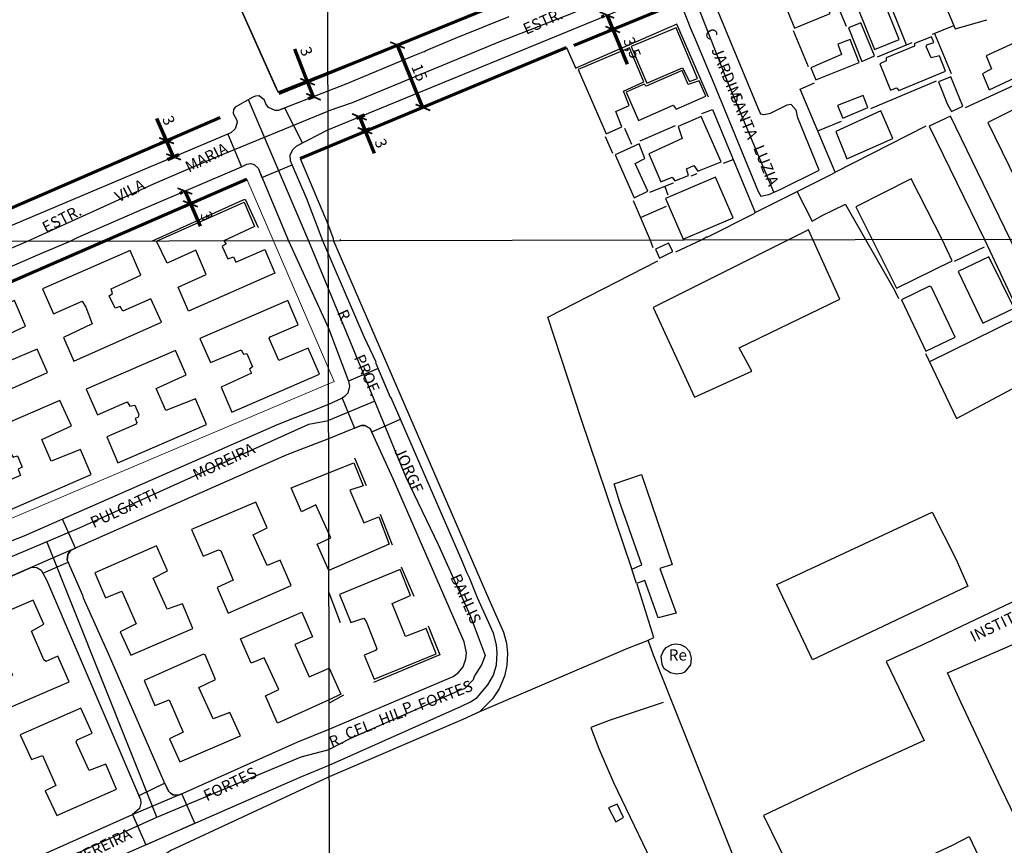
# Model space of a CAD drawing. Extents: x 175883 to 178336, y 1665781 to 1669149.
# Drawn here: x 177763 to 177982, y 1667487 to 1667671 of the extents above; entities that cross this region are included whole.
import ezdxf
from ezdxf.enums import TextEntityAlignment as Align

# ---------------------------------------------------------------- set-up
doc = ezdxf.new("R2010")
doc.units = 0
doc.header["$LTSCALE"] = 5
doc.header["$MEASUREMENT"] = 0
doc.header["$PDMODE"] = 2
doc.header["$PDSIZE"] = -1
doc.linetypes.add('DASHED2', pattern=[0.375, 0.25, -0.125])
doc.layers.get('0').update_dxf_attribs({"linetype": 'CONTINUOUS'})
doc.layers.get('DEFPOINTS').update_dxf_attribs({"linetype": 'CONTINUOUS'})
for name, color, linetype, lineweight in [('Linhas de Cota', 7, 'CONTINUOUS', 5), ('P-Lim_trac_viario', 1, 'CONTINUOUS', 20), ('Traçado Viario', 7, 'CONTINUOUS', 60)]:
    doc.layers.add(name, color=color, linetype=linetype, lineweight=lineweight)
for name, color, linetype in [('T-MFIO-EXI', 7, 'DASHED2'), ('V-EDIFICACAO', 2, 'CONTINUOUS'), ('V-EDIFICACAO_IDENTIFICADA', 6, 'CONTINUOUS'), ('V-LOTE', 1, 'CONTINUOUS'), ('V-NOME_DOS_LOGRADOUROS', 7, 'CONTINUOUS'), ('V-QUADRA', 6, 'CONTINUOUS'), ('V-REFERENCIA', 2, 'CONTINUOUS'), ('V-TESTADA', 141, 'CONTINUOUS'), ('V-VALETA', 6, 'CONTINUOUS')]:
    doc.layers.add(name, color=color, linetype=linetype)
for name, color, linetype, plot in [('V-CRUZAMENTO', 1, 'CONTINUOUS', False), ('V-EIXO_DE_LOGRADOURO', 3, 'CONTINUOUS', False), ('X-LIMITE_1000', 7, 'CONTINUOUS', False)]:
    doc.layers.add(name, color=color, linetype=linetype, plot=plot)
doc.styles.get("Standard").update_dxf_attribs({"font": 'ARIAL.TTF'})
doc.dimstyles.new('ISO-25', dxfattribs={"dimtxt": 2.5, "dimasz": 2.5, "dimexe": 1.25, "dimexo": 0.625, "dimtad": 1, "dimtxsty": 'Standard', "dimblk": 'ARCHTICK', "dimcen": 0, "dimadec": 0, "dimazin": 0, "dimtfac": 1, "dimtmove": 0, "dimatfit": 3, "dimldrblk": 'ARCHTICK', "dimfxl": 1, "dimarcsym": 0})

# ---------------------------------------------------------------- blocks, each defined once
blk = doc.blocks.new('_ArchTick')
at = {"color": 0, "const_width": 0.15}
blk.add_lwpolyline([(-0.5, -0.5), (0.5, 0.5)], dxfattribs=at)
blk = doc.blocks.new('*D196')
at = {"layer": 'DEFPOINTS', "color": 0}
for p in [(177893.66, 1667672.04), (177895, 1667668.81), (177895, 1667668.81)]:
    blk.add_point(p, dxfattribs=at)
at = {"layer": 'Linhas de Cota', "color": 0, "lineweight": -2}
for p, q in [((177893.08, 1667671.81), (177892.51, 1667671.57)), ((177893.66, 1667672.04), (177895, 1667668.81)), ((177894.42, 1667668.57), (177893.84, 1667668.33)), ((177895, 1667668.81), (177898.16, 1667661.12))]:
    blk.add_line(p, q, dxfattribs=at)
at = {"layer": 'Linhas de Cota', "color": 0, "lineweight": -2, "xscale": 2.5, "yscale": 2.5, "zscale": 2.5}
for p, rotation in [((177893.66, 1667672.04), 112.38176160475), ((177895, 1667668.81), 292.38176160475)]:
    blk.add_blockref('_ArchTick', p, dxfattribs=dict(at, rotation=rotation))
at = {"layer": 'Linhas de Cota', "color": 0, "insert": (177899.02, 1667664.62), "char_height": 2.5, "attachment_point": 5, "rotation": 292.3818}
blk.add_mtext('3,5', dxfattribs=at)
blk = doc.blocks.new('*D198')
at = {"layer": 'DEFPOINTS', "color": 0}
for p in [(177847.1, 1667665.33), (177847.1, 1667665.33), (177852.76, 1667651.47)]:
    blk.add_point(p, dxfattribs=at)
at = {"layer": 'Linhas de Cota', "color": 0, "lineweight": -2}
for p, q in [((177852.76, 1667651.47), (177847.1, 1667665.33)), ((177847.68, 1667665.57), (177848.26, 1667665.81)), ((177853.34, 1667651.71), (177853.91, 1667651.94))]:
    blk.add_line(p, q, dxfattribs=at)
at = {"layer": 'Linhas de Cota', "color": 0, "lineweight": -2, "xscale": 2.5, "yscale": 2.5, "zscale": 2.5}
for p, rotation in [((177847.1, 1667665.33), 112.1891593621657), ((177852.76, 1667651.47), 292.1891593621658)]:
    blk.add_blockref('_ArchTick', p, dxfattribs=dict(at, rotation=rotation))
at = {"layer": 'Linhas de Cota', "color": 0, "insert": (177851.69, 1667659.12), "char_height": 2.5, "attachment_point": 5, "rotation": 292.1892}
blk.add_mtext('15', dxfattribs=at)
blk = doc.blocks.new('*D200')
at = {"layer": 'DEFPOINTS', "color": 0}
for p in [(177837.41, 1667648.88), (177838.68, 1667645.8), (177839.89, 1667646.3)]:
    blk.add_point(p, dxfattribs=at)
at = {"layer": 'Linhas de Cota', "color": 0, "lineweight": -2}
for p, q in [((177837.99, 1667649.11), (177839.78, 1667649.85)), ((177838.62, 1667649.38), (177839.89, 1667646.3)), ((177839.26, 1667646.03), (177841.05, 1667646.77)), ((177839.89, 1667646.3), (177841.94, 1667641.32))]:
    blk.add_line(p, q, dxfattribs=at)
at = {"layer": 'Linhas de Cota', "color": 0, "lineweight": -2, "xscale": 2.5, "yscale": 2.5, "zscale": 2.5}
for p, rotation in [((177838.62, 1667649.38), 112.4002272104067), ((177839.89, 1667646.3), 292.4002272104067)]:
    blk.add_blockref('_ArchTick', p, dxfattribs=dict(at, rotation=rotation))
at = {"layer": 'Linhas de Cota', "color": 0, "insert": (177843.15, 1667643.38), "char_height": 2.5, "attachment_point": 5, "rotation": 292.4002}
blk.add_mtext('3', dxfattribs=at)
blk = doc.blocks.new('*D201')
at = {"layer": 'DEFPOINTS', "color": 0}
for p in [(177799.82, 1667632.86), (177801.05, 1667630.03), (177801.05, 1667630.03)]:
    blk.add_point(p, dxfattribs=at)
at = {"layer": 'Linhas de Cota', "color": 0, "lineweight": -2}
for p, q in [((177799.25, 1667632.61), (177798.68, 1667632.36)), ((177799.82, 1667632.86), (177801.05, 1667630.03)), ((177800.48, 1667629.78), (177799.91, 1667629.54)), ((177801.05, 1667630.03), (177803.2, 1667625.09))]:
    blk.add_line(p, q, dxfattribs=at)
at = {"layer": 'Linhas de Cota', "color": 0, "lineweight": -2, "xscale": 2.5, "yscale": 2.5, "zscale": 2.5}
for p, rotation in [((177799.82, 1667632.86), 113.4862053861529), ((177801.05, 1667630.03), 293.4862053861529)]:
    blk.add_blockref('_ArchTick', p, dxfattribs=dict(at, rotation=rotation))
at = {"layer": 'Linhas de Cota', "color": 0, "insert": (177804.37, 1667627.18), "char_height": 2.5, "attachment_point": 5, "rotation": 293.4862}
blk.add_mtext('3', dxfattribs=at)
blk = doc.blocks.new('*D205')
at = {"layer": 'DEFPOINTS', "color": 0}
for p in [(177793.8, 1667643.24), (177795.74, 1667644.08), (177795.36, 1667639.63)]:
    blk.add_point(p, dxfattribs=at)
at = {"layer": 'Linhas de Cota', "color": 0, "lineweight": -2}
for p, q in [((177795.74, 1667644.08), (177793.6, 1667649.02)), ((177794.37, 1667643.49), (177796.89, 1667644.58)), ((177797.31, 1667640.48), (177795.74, 1667644.08)), ((177795.94, 1667639.88), (177798.45, 1667640.98))]:
    blk.add_line(p, q, dxfattribs=at)
at = {"layer": 'Linhas de Cota', "color": 0, "lineweight": -2, "xscale": 2.5, "yscale": 2.5, "zscale": 2.5}
for p, rotation in [((177795.74, 1667644.08), 113.4862053867713), ((177797.31, 1667640.48), 293.4862053867712)]:
    blk.add_blockref('_ArchTick', p, dxfattribs=dict(at, rotation=rotation))
at = {"layer": 'Linhas de Cota', "color": 0, "insert": (177795.92, 1667648.46), "char_height": 2.5, "attachment_point": 5, "rotation": 293.4862}
blk.add_mtext('3', dxfattribs=at)
blk = doc.blocks.new('*D207')
at = {"layer": 'DEFPOINTS', "color": 0}
for p in [(177827.66, 1667657.4), (177828.42, 1667653.84), (177828.97, 1667654.06)]:
    blk.add_point(p, dxfattribs=at)
at = {"layer": 'Linhas de Cota', "color": 0, "lineweight": -2}
for p, q in [((177827.1, 1667657.18), (177824.24, 1667664.46)), ((177827.08, 1667657.17), (177825.94, 1667656.73)), ((177828.42, 1667653.84), (177827.1, 1667657.18)), ((177828.39, 1667653.83), (177827.26, 1667653.38))]:
    blk.add_line(p, q, dxfattribs=at)
at = {"layer": 'Linhas de Cota', "color": 0, "lineweight": -2, "xscale": 2.5, "yscale": 2.5, "zscale": 2.5}
for p, rotation in [((177827.1, 1667657.18), 111.4782657942092), ((177828.42, 1667653.84), 291.4782657942093)]:
    blk.add_blockref('_ArchTick', p, dxfattribs=dict(at, rotation=rotation))
at = {"layer": 'Linhas de Cota', "color": 0, "insert": (177826.54, 1667663.81), "char_height": 2.5, "attachment_point": 5, "rotation": 291.4783}
blk.add_mtext('3', dxfattribs=at)
blk = doc.blocks.new('2987.2KI_UPV')
at = {"layer": 'P-Lim_trac_viario'}
blk.add_lwpolyline([(177675.3142, 1667522.965), (177655.2962, 1667567.3674), (177729.9435, 1667599.8649), (177739.0469, 1667603.5019), (177813.6056, 1667635.4885), (177833.0336, 1667590.5482), (177758.8723, 1667559.1085), (177748.6875, 1667555.1259)], close=True, dxfattribs=at)
at = {"layer": 'Traçado Viario'}
for p, q in [((177886.3192, 1667665.2347), (178113.9527, 1667758.9737)), ((177972.3953, 1667716.4365), (177820.6926, 1667654.5613)), ((177825.49, 1667640.12), (177884.71, 1667664.77)), ((177563.4659, 1667543.1512), (177807.6277, 1667649.2459)), ((177567.7304, 1667528.6493), (177813.6056, 1667635.4885))]:
    blk.add_line(p, q, dxfattribs=at)
at = {"layer": 'V-CRUZAMENTO'}
for points in [[(177825.9975, 1667643.5774), (177822.0144, 1667651.3205), (177820.59, 1667650.76), (177819.86, 1667650.79), (177818.41, 1667651.43), (177817.82, 1667652.3), (177817.54, 1667653.09), (177816.33, 1667654.02), (177815.53, 1667653.96), (177814.96, 1667653.73), (177810.98, 1667651.56), (177810.6, 1667651), (177810.57, 1667650.13), (177811.36, 1667648.64), (177811.41, 1667648.09), (177810.98, 1667646.68), (177810, 1667645.81), (177809.3336, 1667645.5287), (177812.41, 1667638.24), (177813.6, 1667638.89), (177814.45, 1667639.01), (177815.26, 1667638.76), (177816.09, 1667637.93), (177816.9604, 1667635.8588), (177823.65, 1667638.67), (177823.3, 1667639.63), (177823.22, 1667640.88), (177823.82, 1667642.12), (177824.7, 1667642.91)], [(177845.7, 1667586.92), (177845.55, 1667586.99), (177842.8184, 1667593.4192), (177836.23, 1667590.62), (177836.46, 1667589.52), (177836.04, 1667587.94), (177835.33, 1667587.15), (177834.83, 1667586.81), (177837.5691, 1667580.1514), (177839, 1667580.74), (177839.81, 1667580.74), (177841.06, 1667580.04), (177841.3794, 1667579.3349), (177847.787, 1667582.1221)], [(177774.45, 1667553.05), (177775.4565, 1667553.4929), (177772.6277, 1667559.9316), (177764.02, 1667556.15), (177761.33, 1667555.1), (177760.31, 1667555), (177759.31, 1667555.28), (177758.47, 1667556.22), (177757.766, 1667557.7587), (177752.09, 1667555.28), (177752.54, 1667553.89), (177752.5, 1667552.51), (177752.33, 1667551.91), (177751.43, 1667550.61), (177750.81, 1667550.14), (177753.5214, 1667543.9049), (177765.79, 1667549.24), (177766.88, 1667549.17), (177767.88, 1667548.56), (177768.2227, 1667547.9312), (177773.8423, 1667550.3786), (177773.65, 1667550.82), (177773.8, 1667552.06)], [(177799.1601, 1667498.8605), (177798.78, 1667498.69), (177798.33, 1667498.56), (177797.24, 1667498.63), (177796.62, 1667498.99), (177796.18, 1667499.44), (177795.3492, 1667501.1625), (177789.5819, 1667498.3809), (177789.92, 1667497.59), (177790.01, 1667496.73), (177789.71, 1667495.6), (177788.19, 1667494.21), (177791.1239, 1667487.503), (177802.0396, 1667492.278)]]:
    blk.add_lwpolyline(points, close=True, dxfattribs=at)
at = {"layer": 'V-EDIFICACAO'}
for points in [[(177936.03, 1667680.25), (177935.61, 1667681), (177931.3, 1667679.26), (177935.43, 1667669.08), (177943.38, 1667672.36), (177939.62, 1667681.51), (177936.03, 1667680.25)], [(177949.48, 1667673.56), (177953.22, 1667664.35), (177958.71, 1667666.58), (177955.05, 1667675.7), (177949.48, 1667673.56)], [(177899.1, 1667665.01), (177902.56, 1667656.9), (177910.53, 1667660.26), (177912.07, 1667657.21), (177913.81, 1667657.93), (177909.08, 1667669.17), (177899.1, 1667665.01)], [(177950.14, 1667670.31), (177947.44, 1667669.18), (177950.37, 1667661.71), (177953.19, 1667662.95), (177950.14, 1667670.31)], [(177955.79, 1667662.47), (177955.83, 1667661.81), (177954.38, 1667661.14), (177956.77, 1667655.28), (177958.1, 1667655.83), (177958.65, 1667655.24), (177968.98, 1667659.56), (177967.66, 1667662.95), (177965.83, 1667662.48), (177964.73, 1667665.05), (177964.88, 1667665.41), (177966.37, 1667665.93), (177965.86, 1667667.2), (177962.1, 1667665.71), (177962.08, 1667665.12), (177955.79, 1667662.47)], [(177939.06, 1667660.3), (177940.18, 1667657.58), (177949.77, 1667661.46), (177947.77, 1667666.56), (177945.08, 1667665.52), (177945.9, 1667663.23), (177939.06, 1667660.3)], [(177978.06, 1667662.91), (177979.2, 1667660.08), (177977.21, 1667658.97), (177978.74, 1667655.41), (177989.63, 1667660.49), (177988.15, 1667664.26), (177986.33, 1667663.51), (177985.14, 1667666.18), (177978.06, 1667662.91)], [(177887.3, 1667659.89), (177893.53, 1667645.62), (177897, 1667647.12), (177895.65, 1667650.6), (177898.62, 1667651.93), (177897.35, 1667655.08), (177901.9, 1667657.18), (177898.68, 1667664.73), (177887.3, 1667659.89)], [(177902.44, 1667656.22), (177901.96, 1667656.64), (177898, 1667654.88), (177900.68, 1667648.55), (177908.44, 1667651.95), (177909.1, 1667651.11), (177915.66, 1667653.94), (177914.17, 1667657.4), (177911.79, 1667656.57), (177910.41, 1667659.7), (177902.44, 1667656.22)], [(177967.45, 1667657.17), (177969.41, 1667652.13), (177970.32, 1667650.56), (177972.89, 1667651.72), (177970.2, 1667658.27), (177967.45, 1667657.17)], [(177944.97, 1667651.91), (177946.19, 1667649.11), (177951.73, 1667651.44), (177950.65, 1667654.16), (177944.97, 1667651.91)], [(178003.3, 1667622.18), (177988.23, 1667653), (177978.45, 1667648.14), (177991.11, 1667622.16), (177997.68, 1667609.21), (178007.27, 1667614.23)], [(177909.53, 1667647.25), (177910.44, 1667644.55), (177903.02, 1667641.18), (177905.71, 1667634.93), (177908.21, 1667635.95), (177908.82, 1667635.14), (177911.81, 1667636.37), (177911.42, 1667637.81), (177913.05, 1667638.54), (177913.93, 1667637.27), (177919.11, 1667639.34), (177914.62, 1667649.48), (177909.53, 1667647.25)], [(177954.64, 1667650.71), (177944.58, 1667646.11), (177947.07, 1667640.06), (177957.3, 1667644.57), (177954.64, 1667650.71)], [(177983.42, 1667622.14), (177970.13, 1667649.53), (177965.36, 1667647.3), (177977.69, 1667622.13), (177984.68, 1667607.28), (177986.61, 1667602.92), (177991.22, 1667605.29)], [(177895.52, 1667640.91), (177899.76, 1667631.39), (177902.79, 1667632.85), (177899.95, 1667638.98), (177902.14, 1667640.11), (177900.86, 1667643.39), (177895.52, 1667640.91)], [(177906.72, 1667631.22), (177910.65, 1667622.19), (177921.75, 1667626.93), (177917.87, 1667635.97), (177906.72, 1667631.22)], [(177961.33, 1667635.6), (177949.03, 1667629.37), (177952.72, 1667622.08), (177958.07, 1667611.29), (177970.49, 1667617.36), (177968.29, 1667622.11)], [(177793.5, 1667621.76), (177813, 1667630.39), (177815.32, 1667625), (177808.48, 1667621.79), (177809.01, 1667621.16), (177808.09, 1667620.58), (177809.4, 1667617.82), (177810.66, 1667618.21), (177811.15, 1667617.05), (177817.6, 1667619.85), (177819.83, 1667614.62), (177800.63, 1667606.15), (177798.3, 1667611.48), (177804.56, 1667614.34), (177802.28, 1667619.71), (177795.88, 1667616.85)], [(177904.46, 1667619.95), (177905.42, 1667617.94), (177908.37, 1667619.44), (177907.41, 1667621.3), (177904.46, 1667619.95)], [(177768.13, 1667611.14), (177770.57, 1667605.57), (177776.94, 1667608.38), (177777.77, 1667607.04), (177779.22, 1667603.37), (177772.83, 1667600.3), (177775.1, 1667595.07), (177794.58, 1667603.71), (177792.26, 1667608.93), (177785.98, 1667606.17), (177785.4, 1667607.22), (177784.32, 1667606.81), (177782.98, 1667609.55), (177783.74, 1667610.09), (177783.41, 1667611.13), (177790.01, 1667614.19), (177787.67, 1667619.66), (177768.13, 1667611.14)], [(177978.61, 1667618.27), (177971.83, 1667614.98), (177977.3, 1667603.51), (177984.25, 1667606.84), (177978.61, 1667618.27)], [(177965.41, 1667611.75), (177959.18, 1667608.65), (177964.64, 1667597.25), (177971.14, 1667600.38), (177965.89, 1667611.5), (177965.41, 1667611.75)], [(177760.63, 1667595.03), (177760.05, 1667596.13), (177758.72, 1667595.6), (177757.54, 1667598.21), (177758.44, 1667598.85), (177758.1, 1667599.97), (177764.37, 1667602.85), (177761.89, 1667608.5), (177742.44, 1667600.22), (177744.99, 1667594.3), (177751.72, 1667597.28), (177753.99, 1667592.38), (177747.18, 1667589.36), (177749.6, 1667583.81), (177769.26, 1667592.5), (177766.94, 1667597.71), (177760.63, 1667595.03)], [(177814.6, 1667592.39), (177807.9, 1667589.27), (177810.29, 1667583.72), (177829.79, 1667592.19), (177827.27, 1667597.92), (177820.73, 1667595.2), (177818.53, 1667600.07), (177818.82, 1667600.44), (177825.01, 1667603.15), (177822.69, 1667608.54), (177803.17, 1667600.08), (177805.5, 1667594.73), (177812.36, 1667597.54), (177812.83, 1667596.57), (177813.57, 1667596.74), (177814.85, 1667593.77), (177814.22, 1667593.3), (177814.6, 1667592.39)], [(177777.82, 1667588.83), (177780.34, 1667583.08), (177787.01, 1667585.97), (177787.59, 1667585), (177788.65, 1667585.29), (177789.59, 1667583.22), (177789.42, 1667582.61), (177788.74, 1667582.33), (177789.16, 1667581.4), (177788.98, 1667581.03), (177782.43, 1667578.19), (177784.91, 1667572.46), (177804.65, 1667580.97), (177802.18, 1667586.69), (177795.55, 1667584.06), (177793.44, 1667588.98), (177800.08, 1667592.01), (177797.74, 1667597.44), (177777.82, 1667588.83)], [(177752.23, 1667577.74), (177754.7, 1667571.94), (177760.98, 1667574.71), (177761.6, 1667573.69), (177762.58, 1667573.97), (177763.63, 1667571.44), (177762.76, 1667571.04), (177763.22, 1667569.64), (177756.91, 1667566.94), (177759.36, 1667561.32), (177779, 1667569.83), (177776.56, 1667575.43), (177770.05, 1667572.8), (177768, 1667577.64), (177774.57, 1667580.64), (177771.99, 1667586.32), (177752.23, 1667577.74)], [(177832.25, 1667555.77), (177828.97, 1667563.07), (177825.77, 1667561.52), (177823.44, 1667566.89), (177837.42, 1667572.4), (177839.46, 1667567.32), (177836.5, 1667566.39), (177839.61, 1667559.08), (177842.92, 1667560.4), (177845.26, 1667554.33), (177831.84, 1667548.5), (177829.25, 1667554.36)], [(177801.29, 1667557.6), (177803.91, 1667551.66), (177807.27, 1667553.07), (177807.81, 1667552.84), (177810.58, 1667546.33), (177806.97, 1667544.71), (177809.45, 1667539.04), (177823.47, 1667545.15), (177821.04, 1667550.77), (177818.13, 1667549.58), (177814.99, 1667556.43), (177818.09, 1667557.98), (177815.62, 1667563.69), (177801.29, 1667557.6)], [(177792.76, 1667546.82), (177795.96, 1667548.41), (177793.49, 1667553.97), (177779.78, 1667547.97), (177782.17, 1667542.38), (177785.77, 1667543.86), (177788.99, 1667536.62), (177785.42, 1667534.84), (177787.76, 1667529.7), (177801.61, 1667535.63), (177799.3, 1667541.09), (177795.89, 1667539.9), (177792.76, 1667546.82)], [(177834.2, 1667543.17), (177836.76, 1667536.9), (177839.59, 1667537.88), (177840.16, 1667537.15), (177842.54, 1667531.14), (177842.18, 1667530.69), (177839.7, 1667529.67), (177841.93, 1667524.31), (177855.74, 1667529.95), (177853.51, 1667535.57), (177848.85, 1667533.85), (177845.91, 1667541.18), (177849.98, 1667542.91), (177847.67, 1667548.7), (177834.2, 1667543.17)], [(177752.39, 1667536.06), (177754.83, 1667530.64), (177758.32, 1667532.13), (177761.47, 1667525.18), (177757.98, 1667523.44), (177760.51, 1667517.88), (177774.1, 1667523.76), (177771.56, 1667529.46), (177768.92, 1667528.29), (177768.47, 1667528.61), (177765.66, 1667535), (177768.42, 1667536.54), (177766.07, 1667541.88), (177752.39, 1667536.06)], [(177831.9, 1667519.75), (177820.43, 1667514.54), (177817.71, 1667520.59), (177820.72, 1667522.04), (177817.47, 1667529.06), (177814.56, 1667527.85), (177812.18, 1667533.27), (177825.8, 1667539.23), (177828.18, 1667533.76), (177824.25, 1667532.07), (177827.45, 1667524.86), (177831.88, 1667526.79), (177834.47, 1667520.99)], [(177908.85, 1667532.2), (177910.07, 1667532.03), (177911.07, 1667531.5), (177912.02, 1667530.5), (177912.46, 1667528.93), (177912.25, 1667527.48), (177911.42, 1667526.41), (177910.93, 1667525.91), (177910.29, 1667525.58), (177909.09, 1667525.41), (177907.8, 1667525.74), (177906.42, 1667526.66), (177905.96, 1667527.57), (177905.79, 1667529.47), (177906.29, 1667530.59), (177906.85, 1667531.34), (177908.11, 1667532.04), (177908.85, 1667532.2)], [(177790.75, 1667524.05), (177793.14, 1667518.45), (177796.35, 1667519.7), (177799.44, 1667512.55), (177796.42, 1667511.05), (177798.69, 1667505.93), (177812.16, 1667511.74), (177809.84, 1667516.94), (177806.12, 1667515.49), (177802.91, 1667522.5), (177806.61, 1667524.27), (177804.31, 1667529.76), (177803.96, 1667529.86), (177790.75, 1667524.05)], [(177763.18, 1667511.95), (177765.68, 1667506.44), (177768.17, 1667507.36), (177771.11, 1667500.68), (177768.76, 1667499.49), (177771.31, 1667493.98), (177784.64, 1667499.88), (177782.2, 1667505.39), (177778.5, 1667504.01), (177775.6, 1667510.34), (177775.88, 1667510.83), (177779.18, 1667512.29), (177776.69, 1667517.87), (177763.18, 1667511.95)], [(177894.07, 1667495.73), (177895.7, 1667492.58), (177897.39, 1667493.58), (177895.97, 1667496.52), (177894.07, 1667495.73)]]:
    blk.add_lwpolyline(points, close=True, dxfattribs=at)
at = {"layer": 'V-EDIFICACAO_IDENTIFICADA'}
for points in [[(177938.52, 1667624.26), (177903.99, 1667606.95), (177913.2, 1667587.07), (177925.9, 1667592.85), (177923.13, 1667597.99), (177945.51, 1667608.83)], [(177895.29, 1667567.73), (177901.39, 1667569.82), (177908.17, 1667549.86), (177905.48, 1667548.9), (177909.09, 1667539.04), (177905.12, 1667538), (177902.15, 1667546.25), (177900.27, 1667545.61), (177899.22, 1667548.81), (177901.47, 1667549.78), (177896.5, 1667563.8), (177895.29, 1667567.73)]]:
    blk.add_lwpolyline(points, close=True, dxfattribs=at)
for points in [[(177938.94, 1667472.67), (177970.54, 1667487.43), (177974.25, 1667489.35), (177980.59, 1667476.05)], [(177990.82, 1667480.62), (177981.4, 1667500.1), (177972.38, 1667519.18), (177969.45, 1667525.75), (177986.21, 1667532.97)], [(177994.91, 1667546.7), (177964.39, 1667532.19), (177955.77, 1667528.26), (177964.23, 1667510.71), (177949.11, 1667503.82), (177928.5, 1667494.04), (177938.94, 1667472.67)]]:
    blk.add_lwpolyline(points, dxfattribs=at)
at = {"layer": 'V-EIXO_DE_LOGRADOURO'}
for points in [[(178121.32, 1667768.11), (178110.57, 1667765.44), (178071.89, 1667748.94), (178055.42, 1667742.73), (178006.01, 1667722.36), (177989.64, 1667715.28), (177956.1, 1667701.12), (177921.15, 1667687.44), (177886.09, 1667672.42), (177869.8, 1667666.04), (177837, 1667652.52), (177831.63, 1667650.67)], [(177930.79, 1667632.62), (177920.63, 1667656.9), (177912.16, 1667678.65)], [(177813.92, 1667653.21), (177827.28, 1667621.83)], [(177764.82, 1667621.7), (177793.21, 1667634.6), (177806.72, 1667640.38), (177831.63, 1667650.67)], [(177710.78, 1667626.49), (177733.2, 1667608.27), (177764.82, 1667621.7)], [(177827.28, 1667621.83), (177836.64, 1667599.18), (177848.95, 1667569.28), (177856.16, 1667554.25), (177863.29, 1667538.52), (177866.6, 1667529.57), (177865.78, 1667527.55), (177864.22, 1667525.05), (177863.91, 1667524.2), (177862.04, 1667522.17), (177861.03, 1667521.86), (177836.65, 1667511.12), (177831.92, 1667508.71)], [(177733.2, 1667608.27), (177751.09, 1667565.39), (177758.05, 1667550.3), (177776.53, 1667558.04), (177827.41, 1667581.06), (177831.77, 1667581.87)], [(177842.06, 1667586.15), (177831.77, 1667581.87)], [(177757.9, 1667550.62), (177672.8, 1667513.18), (177698.52, 1667456.21), (177708.46, 1667454.22), (177717.01, 1667458.99), (177793.56, 1667493.63), (177769.11, 1667554.93)], [(177825.66, 1667507.04), (177831.92, 1667508.71)], [(177793.56, 1667493.63), (177825.66, 1667507.04)]]:
    blk.add_lwpolyline(points, dxfattribs=at)
at = {"layer": 'V-LOTE'}
for points in [[(177796.89, 1667707.74), (177820.14, 1667655.7)], [(177960.31, 1667665.39), (177950.37, 1667690.24)], [(177939.72, 1667686.64), (177946.93, 1667669.51)], [(177965.95, 1667681.44), (177971.13, 1667668.97), (177978.23, 1667670.94)], [(177831.61, 1667659.33), (177875.48, 1667676.85)], [(177966.1, 1667667.74), (177970.82, 1667669.68)], [(177938.5, 1667660.52), (177935.21, 1667668.5)], [(177966.55, 1667667.93), (177970.23, 1667659.04)], [(177953.85, 1667662.7), (177961.59, 1667665.88)], [(177831.65, 1667642.9), (177884.71, 1667664.77)], [(177884.71, 1667664.77), (177886.79, 1667660.12)], [(177973.42, 1667651.45), (177998.83, 1667663.11)], [(177820.14, 1667655.7), (177820.48, 1667654.95), (177831.61, 1667659.33)], [(177936.68, 1667655.55), (177939.86, 1667656.92)], [(177952.37, 1667651.25), (177966.98, 1667657.41)], [(177944.48, 1667637.1), (177936.67, 1667655.56)], [(177914.83, 1667650.13), (177917.15, 1667651.04)], [(177917.15, 1667651.04), (177926.66, 1667628.07)], [(177901.11, 1667644.02), (177908.93, 1667647.42)], [(177940.62, 1667646.25), (177945.86, 1667648.44)], [(177944.48, 1667637.1), (177964.71, 1667647.35)], [(177897.59, 1667646.87), (177899.15, 1667643.33)], [(177893.33, 1667645), (177894.92, 1667641.3)], [(177831.65, 1667642.69), (177825.49, 1667640.12), (177831.68, 1667625.35)], [(177919.59, 1667639.1), (177921.78, 1667639.91)], [(177913.68, 1667636.74), (177912.39, 1667636.2)], [(177926.66, 1667628.07), (177943.29, 1667636.4)], [(177943.29, 1667636.4), (177944.39, 1667637)], [(177944.39, 1667637), (177944.48, 1667637.1)], [(177908.42, 1667634.64), (177903.13, 1667632.53)], [(177906.54, 1667633.89), (177907.23, 1667632.03)], [(177935.97, 1667632.72), (177939.37, 1667626.2), (177941.72, 1667627.49)], [(177899.5, 1667630.76), (177903.29, 1667621.98)], [(177941.72, 1667627.49), (177946.62, 1667629.91), (177946.78, 1667629.87), (177957.67, 1667610.84)], [(177901.14, 1667627.01), (177906.96, 1667629.5)], [(177914.76, 1667622.01), (177915.85, 1667622.67), (177916.1, 1667622.66), (177926.46, 1667627.88)], [(177926.46, 1667627.88), (177926.66, 1667628.07)], [(177831.68, 1667625.35), (177832.72, 1667622.56)], [(177832.86, 1667621.84), (177867.39, 1667542.08), (177870.67, 1667534.79), (177871.34, 1667532.3), (177871.61, 1667530.11), (177871.44, 1667527.35), (177870.9, 1667524.97), (177869.73, 1667522.21), (177868.27, 1667519.98), (177865.33, 1667517.07), (177861.64, 1667515.34), (177831.93, 1667502.6)], [(177832.72, 1667622.56), (177832.86, 1667621.84)], [(177834.27, 1667622.08), (177834.41, 1667621.85)], [(177903.29, 1667621.98), (177903.91, 1667620.29)], [(177909.01, 1667619.33), (177914.76, 1667622.01)], [(177977.61, 1667620.41), (177970.95, 1667617.22)], [(177899.21, 1667548.88), (177887.95, 1667582.24), (177880.51, 1667604.81), (177905.02, 1667617.38)], [(177957.67, 1667610.84), (177958.57, 1667608.97)], [(177985.16, 1667604.6), (177965.42, 1667594.88)], [(177964.53, 1667596.75), (177971.46, 1667582.27), (177990.81, 1667592.62)], [(177973.98, 1667544.98), (177939.42, 1667528.63), (177931.45, 1667545.35), (177966.07, 1667561.5), (177971.27, 1667551.07), (177973.98, 1667544.98)], [(177940.34, 1667438.42), (177904.02, 1667529.69), (177902.83, 1667533), (177904.14, 1667533.61), (177900.4, 1667545.45)], [(177902.83, 1667532.92), (177898.25, 1667531.15), (177864.83, 1667516.84)], [(177831.93, 1667502.6), (177811.51, 1667493.12)], [(177811.51, 1667493.12), (177796.71, 1667486.19), (177795.56, 1667485.46), (177829.97, 1667385.74)]]:
    blk.add_lwpolyline(points, dxfattribs=at)
at = {"layer": 'V-QUADRA'}
for points in [[(177871.9, 1667671.65), (177860.43, 1667667.01), (177853.21, 1667663.96), (177853.21, 1667663.81), (177852.74, 1667663.77), (177850.52, 1667662.87), (177835.62, 1667656.65), (177831.62, 1667655.1), (177820.59, 1667650.76), (177819.86, 1667650.79), (177818.41, 1667651.43), (177817.82, 1667652.3), (177817.54, 1667653.09), (177816.33, 1667654.02), (177815.53, 1667653.96), (177814.96, 1667653.73), (177810.98, 1667651.56), (177810.6, 1667651), (177810.57, 1667650.13), (177811.36, 1667648.64), (177811.41, 1667648.09), (177810.98, 1667646.68), (177810, 1667645.81), (177752.83, 1667621.68)], [(177909.96, 1667674.95), (177912.2, 1667669.24), (177913.42, 1667666.54), (177917.48, 1667656.82), (177927.31, 1667632.77), (177927.95, 1667631.76), (177929.7, 1667632.12), (177932.36, 1667633.28), (177940.9, 1667637.53), (177936.19, 1667649.16), (177935.75, 1667650.89), (177934.66, 1667652.1), (177933.72, 1667651.95), (177930.02, 1667650.14), (177929.4, 1667649.97), (177928.55, 1667649.84), (177928.02, 1667650.01), (177927.68, 1667650.44), (177916.37, 1667677.82)], [(177768.76, 1667477.72), (177825.43, 1667502.51), (177831.93, 1667505.2), (177861.33, 1667518.3), (177863.36, 1667519.28), (177864.84, 1667520.22), (177867.22, 1667523.06), (177868.47, 1667525.24), (177869.1, 1667527.52), (177869.31, 1667530.12), (177869.14, 1667531.95), (177868.46, 1667534.54), (177864.91, 1667542.45), (177863.14, 1667546.85), (177862.5, 1667548.02), (177861.59, 1667550.39), (177845.7, 1667586.92), (177845.55, 1667586.99), (177842.27, 1667594.71), (177842.33, 1667594.84), (177839.7, 1667600.48), (177830.51, 1667621.84), (177826.91, 1667631.13), (177823.65, 1667638.67), (177823.3, 1667639.63), (177823.22, 1667640.88), (177823.82, 1667642.12), (177824.7, 1667642.91), (177831.64, 1667646.48), (177831.98, 1667646.64), (177903.51, 1667676.1)], [(177740.42, 1667607.1), (177767.61, 1667618.94), (177774.29, 1667621.72), (177776.08, 1667622.62), (177790.35, 1667628.81), (177812.41, 1667638.24), (177813.6, 1667638.89), (177814.45, 1667639.01), (177815.26, 1667638.76), (177816.09, 1667637.93), (177822.86, 1667621.82), (177831.73, 1667602.39), (177836.23, 1667590.62), (177836.46, 1667589.52), (177836.04, 1667587.94), (177835.33, 1667587.15), (177834.83, 1667586.81), (177831.76, 1667585.4), (177820.31, 1667580.88), (177764.02, 1667556.15), (177761.33, 1667555.1)], [(177719.88, 1667463.77), (177788.19, 1667494.21), (177798.33, 1667498.56), (177798.78, 1667498.69), (177824.91, 1667510.41), (177831.91, 1667513.2), (177859.52, 1667524.94), (177860.67, 1667525.79), (177861.72, 1667527.05), (177862.33, 1667528.88), (177862.46, 1667530.16), (177861.93, 1667532.63), (177846.11, 1667568.89), (177841.06, 1667580.04), (177839.81, 1667580.74), (177839, 1667580.74), (177831.78, 1667577.77), (177822.49, 1667574.19), (177774.45, 1667553.05), (177765.79, 1667549.24), (177682.13, 1667512.86)]]:
    blk.add_lwpolyline(points, dxfattribs=at)
at = {"layer": 'V-REFERENCIA'}
for points in [[(177774.45, 1667553.05), (177773.8, 1667552.06), (177773.65, 1667550.82), (177777.06, 1667542.99), (177777.17, 1667542.45), (177782.73, 1667530.06), (177795.09, 1667501.7), (177796.18, 1667499.44), (177796.62, 1667498.99), (177797.24, 1667498.63), (177798.33, 1667498.56)], [(177765.79, 1667549.24), (177766.88, 1667549.17), (177767.88, 1667548.56), (177769.03, 1667546.45), (177789.92, 1667497.59), (177790.01, 1667496.73), (177789.71, 1667495.6), (177788.19, 1667494.21)]]:
    blk.add_lwpolyline(points, dxfattribs=at)
at = {"layer": 'V-TESTADA'}
for points in [[(177796.89, 1667707.74), (177820.09, 1667655.81)], [(177831.61, 1667659.33), (177875.48, 1667676.85)], [(177916.3, 1667653.75), (177909.26, 1667669.96), (177886.8, 1667660.19)], [(177831.65, 1667642.9), (177884.71, 1667664.77)], [(177820.09, 1667655.81), (177820.48, 1667654.96), (177831.61, 1667659.33)], [(177944.48, 1667637.1), (177936.67, 1667655.56)], [(177917.15, 1667651.04), (177926.66, 1667628.07)], [(177831.65, 1667642.69), (177825.49, 1667640.12), (177831.68, 1667625.35)], [(177812.72, 1667630.86), (177792.54, 1667621.76)], [(177812.72, 1667630.86), (177813.23, 1667631.08), (177816.12, 1667624.76)], [(177832.86, 1667621.84), (177867.39, 1667542.08), (177870.67, 1667534.79), (177871.34, 1667532.3), (177871.61, 1667530.11), (177871.44, 1667527.35), (177870.9, 1667524.97), (177869.73, 1667522.21), (177868.27, 1667519.98), (177865.33, 1667517.07), (177861.64, 1667515.34), (177831.93, 1667502.6)], [(177837.52, 1667573.51), (177840.13, 1667567.43)], [(177843.25, 1667561.05), (177845.94, 1667554.21)], [(177847.9, 1667549.29), (177850.75, 1667542.75)], [(177831.85, 1667543.62), (177834.37, 1667536.93)], [(177853.91, 1667536.21), (177856.52, 1667529.76), (177841.79, 1667523.61)], [(177835.06, 1667520.77), (177831.9, 1667519)], [(177831.93, 1667502.6), (177811.51, 1667493.12)]]:
    blk.add_lwpolyline(points, dxfattribs=at)
at = {"layer": 'V-VALETA'}
blk.add_lwpolyline([(177906.22, 1667519.14), (177894.16, 1667515.15), (177890.13, 1667513.61), (177891.89, 1667508.93), (177895.12, 1667501.33), (177906.22, 1667478.38), (177906.53, 1667476.93), (177917.48, 1667452.82), (177919.32, 1667449.21), (177921.59, 1667443.76), (177922.82, 1667441.84), (177922.82, 1667441.15), (177931.08, 1667443.61), (177936.42, 1667445.53)], dxfattribs=at)
at = {"layer": 'X-LIMITE_1000'}
for p, q in [((177835.04, 1665958.946), (177829.46, 1668730.378)), ((178313.614, 1667622.808), (175904.004, 1667617.794))]:
    blk.add_line(p, q, dxfattribs=at)
at = {"layer": 'V-NOME_DOS_LOGRADOUROS'}
for s, height, rotation, p in [('ESTR.', 2.49996, 24, (177876.06, 1667666.9)), ('C', 2.5, 300, (177914.61, 1667667.78)), ('JARDIM', 2.50002, 292, (177916.14, 1667664.01)), ('SANTA', 2.50002, 292, (177920.31, 1667653.78)), ('MARIA', 2.50002, 27, (177801.06, 1667636.24)), ('LUZIA', 2.50002, 292, (177925.45, 1667642.21)), ('VILA', 2.50002, 27, (177785.44, 1667629.61)), ('ESTR.', 2.50002, 27, (177769.24, 1667622.79)), ('R.', 2.49996, 294, (177832.89, 1667605.52)), ('PROF.', 2.49996, 294, (177836.65, 1667595.54)), ('PULGATTI            MOREIRA', 2.50002, 25, (177779.85, 1667557.17)), ('JORGE', 2.49996, 294, (177845.57, 1667574.96)), ('INSTITUTO SANTA LUZIA ESC. DE 1º GRAU', 2.50002, 26, (177975.59, 1667531.8)), ('BAHLIS', 2.49996, 294, (177858.09, 1667546.7)), ('FORTES', 2.50002, 21, (177852.56, 1667516.6)), ('P.', 2.50002, 21, (177849.03, 1667515.68)), ('HIL.', 2.50002, 21, (177843.8, 1667513.22)), ('CEL.', 2.50002, 21, (177836.28, 1667510.15)), ('R.', 2.50002, 21, (177832.73, 1667508.31)), ('PEREIRA                        FORTES', 2.50002, 26, (177776.36, 1667482.42))]:
    blk.add_text(s, height=height, rotation=rotation, dxfattribs=at).set_placement(p, align=Align.BOTTOM_LEFT)
blk.add_text('Re', height=2.50002, dxfattribs=at).set_placement((177907.43, 1667527.68), align=Align.BOTTOM_LEFT)
at = {"layer": 'Linhas de Cota'}
dim = blk.add_aligned_dim(p1=(177893.6623, 1667672.0442), p2=(177894.9952, 1667668.8074), distance=0, dimstyle='ISO-25', dxfattribs=at)
dim.commit()
dim.dimension.update_dxf_attribs({"geometry": '*D196', "text_midpoint": (177899.0221, 1667664.6157)})
for base, p1, p2, angle, picture, middle in [((177828.4201, 1667653.8409), (177827.6583, 1667657.4024), (177828.9739, 1667654.0588), 291.478266, '*D207', (177824.7708, 1667663.1155)), ((177795.7421, 1667644.0813), (177795.3638, 1667639.6324), (177793.7978, 1667643.2364), 113.486205, '*D205', (177794.1705, 1667647.6981)), ((177801.0525, 1667630.0339), (177799.8245, 1667632.8601), (177801.0525, 1667630.0339), 293.486205, '*D201', (177802.6241, 1667626.417))]:
    dim = blk.add_linear_dim(base=base, p1=p1, p2=p2, angle=angle, text='3', dimstyle='ISO-25', dxfattribs=at)
    dim.commit()
    dim.dimension.update_dxf_attribs({"geometry": picture, "text_midpoint": middle, "dimtype": 161})
dim = blk.add_aligned_dim(p1=(177852.7567, 1667651.4696), p2=(177847.1022, 1667665.333), distance=0, dimstyle='ISO-25', override={"dimdec": 0}, dxfattribs=at)
dim.commit()
dim.dimension.update_dxf_attribs({"geometry": '*D198', "text_midpoint": (177851.6901, 1667659.1194)})
dim = blk.add_linear_dim(base=(177839.8901, 1667646.2964), p1=(177837.4086, 1667648.8758), p2=(177838.6777, 1667645.7966), angle=292.400227, text='3', dimstyle='ISO-25', override={"dimdec": 0}, dxfattribs=at)
dim.commit()
dim.dimension.update_dxf_attribs({"geometry": '*D200', "text_midpoint": (177841.3929, 1667642.6504), "dimtype": 161})

msp = doc.modelspace()

# ---------------------------------------------------------------- block references
at = {"layer": 'T-MFIO-EXI', "color": 5, "linetype": 'Continuous', "lineweight": 70}
msp.add_blockref('2987.2KI_UPV', (0, 0), dxfattribs=at)

doc.saveas('drawing.dxf')
